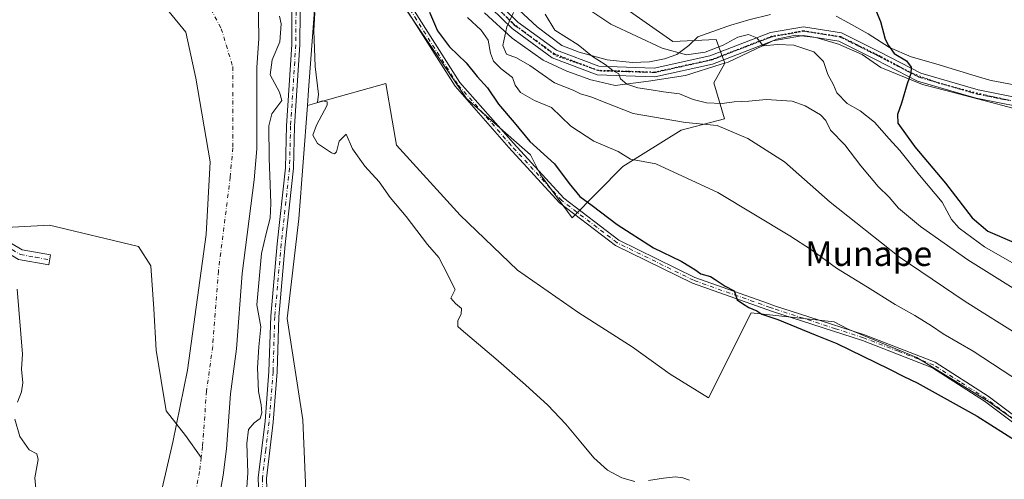
# Model space of a CAD drawing. Units: metres. Extents: x 593741 to 597182, y 4733695 to 4736058.
# Drawn here: x 595097 to 595415, y 4734119 to 4734268 of the extents above; entities that cross this region are included whole.
import ezdxf
from ezdxf.enums import TextEntityAlignment as Align

# ---------------------------------------------------------------- set-up
doc = ezdxf.new("R2010")
doc.units = ezdxf.units.M
doc.header["$MEASUREMENT"] = 0
doc.linetypes.add('DGN Style 4', pattern=[2.638475, 1.318413, -0.659207, 0.001648, -0.659207])
doc.linetypes.add('DGN Style 5', pattern=[1.153612, 0.494405, -0.659207])
for name, color, linetype, lineweight in [('Arbolado forestal CxS', 92, 'Continuous', 0), ('Camino Cxs', 7, 'Continuous', 0), ('Camino eje', 30, 'DGN Style 4', 13), ('Corriente natural Cxs', 4, 'Continuous', 13), ('Corriente natural eje', 4, 'DGN Style 4', 0), ('Corriente natural lineal', 142, 'Continuous', 13), ('Cultivos herbáceos CxS', 92, 'Continuous', 0), ('Cultivos leñosos CxS', 92, 'Continuous', 0), ('Curva de nivel maestra', 30, 'Continuous', 30), ('Curva de nivel normal', 30, 'Continuous', 0), ('Matorral CxS', 135, 'Continuous', 0), ('Pista no pavimentada Cxs', 111, 'Continuous', 0), ('Pista no pavimentada eje', 91, 'DGN Style 4', 0), ('Ruta', 7, 'DGN Style 5', 30), ('Suelo desnudo CxS', 253, 'Continuous', 0), ('Texto cartográfico', 7, 'Continuous', 0), ('Vía pecuaria CxS', 92, 'Continuous', 13), ('Vía pecuaria eje', 92, 'DGN Style 5', 0)]:
    doc.layers.add(name, color=color, linetype=linetype, lineweight=lineweight)
doc.styles.add('Style-Arial', font='txt')

# ---------------------------------------------------------------- blocks, each defined once
blk = doc.blocks.new('*U25')
at = {"layer": 'Suelo desnudo CxS', "color": 253, "linetype": 'Continuous', "lineweight": 0}
for points in [[(595173.9402, 4734274.9701, 363.4218), (595174.2201, 4734261.4501, 363.3439), (595173.5401, 4734252.0101, 363.204), (595173.5302, 4734225.6901, 362.9419), (595172.6901, 4734215.6901, 362.8127), (595168.8501, 4734185.3001, 363.0964), (595167.0101, 4734160.9001, 362.8743), (595165.0101, 4734146.4201, 363.0569), (595163.7301, 4734128.5801, 362.2053), (595162.6901, 4734120.0201, 362.3035), (595161.1301, 4734111.5401, 362.1787)], [(595142.9477, 4734115.8684, 362.3763), (595146.3873, 4734130.6851, 362.4802), (595151.0703, 4734154.0518, 362.7112), (595157.1237, 4734197.982, 363.3217), (595158.4537, 4734221.494, 363.3682), (595153.8555, 4734248.578, 363.6743), (595150.5824, 4734263.4894, 363.5919), (595145.1401, 4734270.0201, 363.6012)]]:
    blk.add_polyline3d(points, dxfattribs=at)

msp = doc.modelspace()

# ---------------------------------------------------------------- linework, layer by layer
at = {"layer": 'Arbolado forestal CxS', "color": 92, "linetype": 'Continuous', "lineweight": 0}
for points in [[(595197.7767, 4734333.0575, 373.693), (595191.8262, 4734309.4417, 370.6403), (595192.0243, 4734299.2825, 370.1337), (595192.4939, 4734275.1537, 369.5908), (595190.2873, 4734244.7048, 369.2712), (595189.9061, 4734239.6769, 369.0694)], [(595173.9801, 4734332.4423, 363.711), (595173.9638, 4734332.3188, 363.7138), (595173.17, 4734326.4979, 363.8057), (595172.6408, 4734314.8562, 362.7576), (595172.6408, 4734305.0666, 362.7355), (595172.6418, 4734287.6042, 363.3034), (595172.6695, 4734287.4269, 363.3107), (595173.3801, 4734282.8901, 363.2349), (595173.9402, 4734274.9701, 363.4218), (595174.2201, 4734261.4501, 363.3439), (595173.5401, 4734252.0101, 363.204), (595173.5302, 4734225.6901, 362.9419), (595172.6901, 4734215.6901, 362.8127), (595168.8501, 4734185.3001, 363.0964), (595167.0101, 4734160.9001, 362.8743), (595165.0101, 4734146.4201, 363.0569), (595163.7301, 4734128.5801, 362.2053), (595162.6901, 4734120.0201, 362.3035), (595161.1301, 4734111.5401, 362.1787)], [(595161.1301, 4734111.5401, 362.1787), (595162.6901, 4734120.0201, 362.3035), (595163.7301, 4734128.5801, 362.2053), (595165.0101, 4734146.4201, 363.0569), (595167.0101, 4734160.9001, 362.8743), (595168.8501, 4734185.3001, 363.0964), (595172.6901, 4734215.6901, 362.8127), (595173.5302, 4734225.6901, 362.9419), (595173.5401, 4734252.0101, 363.204), (595174.2201, 4734261.4501, 363.3439), (595173.9402, 4734274.9701, 363.4218)], [(595192.4939, 4734275.1537, 369.5908), (595190.2873, 4734244.7048, 369.2712), (595189.9061, 4734239.6769, 369.0694), (595187.1282, 4734203.0115, 368.5168), (595183.3373, 4734170.7936, 367.524), (595188.3902, 4734137.9446, 367.6709), (595189.5083, 4734112.3406, 367.2223)], [(595189.9061, 4734239.6769, 369.0694), (595187.1282, 4734203.0115, 368.5168), (595183.3373, 4734170.7936, 367.524), (595188.3902, 4734137.9446, 367.6709), (595189.5083, 4734112.3406, 367.2223), (595193.884, 4734073.1822, 366.8454), (595194.4191, 4734050.326, 367.0799), (595228.8024, 4734003.0473, 367.6859), (595236.7843, 4733985.2408, 367.4393), (595236.7837, 4733956.3825, 366.8862), (595241.6947, 4733921.9985, 366.7873), (595254.3035, 4733906.6667, 367.1593), (595287.0298, 4733824.7279, 366.5245), (595333.2944, 4733765.2878, 367.0536), (595372.9657, 4733718.3072, 367.6809), (595388.2465, 4733717.3356, 367.6514)]]:
    msp.add_polyline3d(points, dxfattribs=at)
at = {"layer": 'Camino Cxs', "color": 7, "linetype": 'Continuous', "lineweight": 0}
for points in [[(595474.3701, 4734231.1301, 410.6668), (595467.4601, 4734230.6701, 409.6491), (595447.3401, 4734233.3001, 407.7385), (595445.9101, 4734233.4901, 407.4077), (595426.9101, 4734237.9501, 406.902), (595406.3201, 4734242.0501, 403.9188), (595401.5201, 4734243.4501, 403.248), (595387.3401, 4734247.5901, 402.5865), (595373.9901, 4734254.5401, 399.0445), (595361.9301, 4734260.5501, 397.687), (595350.4501, 4734262.4001, 396.6511), (595340.5201, 4734260.6701, 395.8389), (595320.9701, 4734253.1201, 393.7756), (595302.3501, 4734249.0301, 391.6817), (595283.6901, 4734249.6301, 389.6662), (595269.1701, 4734255.1401, 389.6449), (595256.1801, 4734264.6001, 391.9541), (595242.8001, 4734277.7201, 387.4753), (595230.3201, 4734289.3401, 381.5584), (595224.3701, 4734298.6501, 380.7181), (595218.5901, 4734308.9801, 379.6282), (595210.7801, 4734323.1301, 379.1491), (595204.9601, 4734334.7501, 376.462), (595196.0451, 4734339.8601, 373.9428)], [(595081.7701, 4734329.5801, 372.3995), (595077.4101, 4734300.8201, 371.6604), (595073.8301, 4734272.9601, 371.3483), (595071.7801, 4734249.4501, 370.8571), (595071.8401, 4734232.7301, 370.9413), (595074.2301, 4734220.6401, 373.665), (595080.9201, 4734208.8501, 373.843), (595090.7101, 4734197.0901, 371.7198), (595097.6101, 4734192.9901, 366.7916), (595106.7901, 4734191.3601, 364.475), (595106.2301, 4734188.1701, 364.1903), (595096.4601, 4734189.9001, 366.9419), (595088.5701, 4734194.5901, 370.8458), (595078.2401, 4734207.0001, 376.6192), (595071.1601, 4734219.4901, 371.819), (595068.6001, 4734232.4101, 372.5799), (595068.5401, 4734249.5901, 371.3608), (595070.6101, 4734273.3101, 371.4026), (595074.2001, 4734301.2701, 372.0779), (595076.7601, 4734318.3651, 372.5242)], [(595174.8801, 4734095.5301, 375.2906), (595174.0301, 4734119.1201, 376.0317), (595176.2301, 4734137.4701, 374.7257), (595177.4901, 4734153.6001, 375.8253), (595178.0601, 4734171.4601, 376.2146), (595180.1401, 4734194.9501, 372.5757), (595182.8301, 4734219.5701, 371.2253), (595183.1701, 4734233.1401, 373.3614), (595184.8501, 4734259.4201, 371.9474), (595185.0201, 4734281.1101, 381.1389), (595185.6101, 4734298.9101, 385.9171), (595188.7401, 4734312.7401, 387.6973), (595197.5533, 4734324.4883, 377.0409)], [(595199.8501, 4734323.2001, 376.9425), (595191.1601, 4734311.6201, 385.0761), (595188.2101, 4734298.5801, 385.1211), (595187.6301, 4734281.0601, 378.2001), (595187.4601, 4734259.3301, 371.0496), (595185.7801, 4734233.0301, 371.7202), (595185.4401, 4734219.4001, 370.3054), (595182.7401, 4734194.7001, 371.314), (595180.6701, 4734171.3001, 372.6327), (595180.1001, 4734153.4601, 372.5489), (595178.8401, 4734137.2201, 372.1033), (595176.6501, 4734119.0101, 373.717), (595177.4901, 4734095.6801, 375.0738)], [(595223.3896, 4734306.1098, 379.9947), (595226.7601, 4734300.0901, 381.8621), (595232.4801, 4734291.1401, 382.3059), (595244.7301, 4734279.7301, 385.5743), (595257.9901, 4734266.7401, 395.0044), (595270.5101, 4734257.6101, 390.6677), (595284.2501, 4734252.4101, 390.2944), (595302.0901, 4734251.8301, 392.4875), (595320.1601, 4734255.8001, 394.9122), (595339.7701, 4734263.3701, 396.7573), (595350.4301, 4734265.2301, 397.5388), (595362.8001, 4734263.2301, 398.318), (595375.2601, 4734257.0301, 399.552), (595388.3801, 4734250.1901, 404.1775), (595406.9801, 4734244.7601, 403.6832), (595427.5001, 4734240.6801, 408.4753), (595446.4101, 4734236.2401, 407.5857), (595467.5501, 4734233.4701, 408.9952), (595474.7769, 4734236.1907, 409.9096)], [(595174.8801, 4734095.5301, 375.2906), (595174.0301, 4734119.1201, 376.0317), (595176.2301, 4734137.4701, 374.7257), (595177.4901, 4734153.6001, 375.8253), (595178.0601, 4734171.4601, 376.2146), (595180.1401, 4734194.9501, 372.5757), (595182.8301, 4734219.5701, 371.2253), (595183.1701, 4734233.1401, 373.3614), (595184.8501, 4734259.4201, 371.9474), (595185.0201, 4734281.1101, 381.1389)], [(595187.6301, 4734281.0601, 378.2001), (595187.4601, 4734259.3301, 371.0496), (595185.7801, 4734233.0301, 371.7202), (595185.4401, 4734219.4001, 370.3054), (595182.7401, 4734194.7001, 371.314), (595180.6701, 4734171.3001, 372.6327), (595180.1001, 4734153.4601, 372.5489), (595178.8401, 4734137.2201, 372.1033), (595176.6501, 4734119.0101, 373.717), (595177.4901, 4734095.6801, 375.0738)], [(595244.7301, 4734279.7301, 385.5743), (595257.9901, 4734266.7401, 395.0044), (595270.5101, 4734257.6101, 390.6677), (595284.2501, 4734252.4101, 390.2944), (595302.0901, 4734251.8301, 392.4875), (595320.1601, 4734255.8001, 394.9122), (595339.7701, 4734263.3701, 396.7573), (595350.4301, 4734265.2301, 397.5388), (595362.8001, 4734263.2301, 398.318), (595375.2601, 4734257.0301, 399.552), (595388.3801, 4734250.1901, 404.1775), (595406.9801, 4734244.7601, 403.6832), (595427.5001, 4734240.6801, 408.4753)], [(595426.9101, 4734237.9501, 406.902), (595406.3201, 4734242.0501, 403.9188), (595401.5201, 4734243.4501, 403.248), (595387.3401, 4734247.5901, 402.5865), (595373.9901, 4734254.5401, 399.0445), (595361.9301, 4734260.5501, 397.687), (595350.4501, 4734262.4001, 396.6511), (595340.5201, 4734260.6701, 395.8389), (595320.9701, 4734253.1201, 393.7756), (595302.3501, 4734249.0301, 391.6817), (595283.6901, 4734249.6301, 389.6662), (595269.1701, 4734255.1401, 389.6449), (595256.1801, 4734264.6001, 391.9541), (595242.8001, 4734277.7201, 387.4753)]]:
    msp.add_polyline3d(points, dxfattribs=at)
msp.add_polyline3d([(595076.7601, 4734318.3651, 372.5242), (595079.2551, 4734323.8851, 372.4729), (595081.0501, 4734328.6601, 372.4593), (595081.7701, 4734329.5801, 372.3995), (595077.4101, 4734300.8201, 371.6604), (595073.8301, 4734272.9601, 371.3483), (595071.7801, 4734249.4501, 370.8571), (595071.8401, 4734232.7301, 370.9413), (595074.2301, 4734220.6401, 373.665), (595080.9201, 4734208.8501, 373.843), (595090.7101, 4734197.0901, 371.7198), (595097.6101, 4734192.9901, 366.7916), (595106.7901, 4734191.3601, 364.475), (595106.2301, 4734188.1701, 364.1903), (595096.4601, 4734189.9001, 366.9419), (595088.5701, 4734194.5901, 370.8458), (595078.2401, 4734207.0001, 376.6192), (595071.1601, 4734219.4901, 371.819), (595068.6001, 4734232.4101, 372.5799), (595068.5401, 4734249.5901, 371.3608), (595070.6101, 4734273.3101, 371.4026), (595074.2001, 4734301.2701, 372.0779)], close=True, dxfattribs=at)
at = {"layer": 'Camino eje', "color": 30, "linetype": 'DGN Style 4', "lineweight": 13}
for points in [[(595079.4715, 4734330.1143, 372.7642), (595079.2551, 4734323.8851, 372.4729), (595077.0751, 4734309.5051, 372.1252), (595075.8051, 4734301.0451, 371.8674), (595072.2201, 4734273.1351, 371.2263), (595070.1601, 4734249.5201, 371.1082), (595070.2201, 4734232.5701, 371.7609), (595071.4151, 4734226.5251, 371.5154), (595072.6951, 4734220.0651, 371.8572), (595076.2351, 4734213.8201, 373.7258), (595079.5801, 4734207.9251, 374.8751), (595089.6401, 4734195.8401, 370.7318), (595097.0351, 4734191.4451, 366.1314), (595101.9201, 4734190.5801, 365.4273), (595106.5101, 4734189.7651, 364.3259)], [(595200.1607, 4734325.7889, 376.8975), (595189.9501, 4734312.1801, 386.3423), (595186.9101, 4734298.7451, 385.8658), (595186.3251, 4734281.0851, 379.6654), (595186.1551, 4734259.3751, 371.4973), (595184.4751, 4734233.0851, 372.5357), (595184.1351, 4734219.4851, 370.7673), (595181.4401, 4734194.8251, 371.9459), (595179.3651, 4734171.3801, 374.4215), (595178.7951, 4734153.5301, 374.1897), (595178.1651, 4734145.4101, 371.9639), (595177.5351, 4734137.3451, 372.701), (595176.4401, 4734128.2401, 377.3997), (595175.3401, 4734119.0651, 374.8819), (595176.1851, 4734095.6051, 375.1876)], [(595221.5919, 4734306.4685, 379.3177), (595225.5651, 4734299.3701, 381.1999), (595231.4001, 4734290.2401, 381.8801), (595243.7651, 4734278.7251, 386.3274), (595250.3951, 4734272.2301, 387.2024), (595257.0851, 4734265.6701, 393.3994), (595263.3451, 4734261.1051, 395.1395), (595269.8401, 4734256.3751, 390.131), (595276.7101, 4734253.7751, 389.2601), (595283.9701, 4734251.0201, 389.9563), (595293.3001, 4734250.7201, 392.4038), (595302.2201, 4734250.4301, 392.0822), (595320.5651, 4734254.4601, 394.2999), (595340.1451, 4734262.0201, 396.0934), (595350.4401, 4734263.8151, 397.0766), (595356.6251, 4734262.8151, 397.2397), (595362.3651, 4734261.8901, 397.8769), (595368.5951, 4734258.7901, 398.4842), (595374.6251, 4734255.7851, 399.2736), (595381.1851, 4734252.3651, 402.6189), (595387.8601, 4734248.8901, 403.4802), (595406.6501, 4734243.4051, 403.7436), (595416.9451, 4734241.3551, 405.3794)]]:
    msp.add_polyline3d(points, dxfattribs=at)
at = {"layer": 'Corriente natural Cxs', "color": 4, "linetype": 'Continuous', "lineweight": 13}
for points in [[(595142.9477, 4734115.8684, 362.3763), (595146.3873, 4734130.6851, 362.4802), (595151.0703, 4734154.0518, 362.7112), (595157.1237, 4734197.982, 363.3217), (595158.4537, 4734221.494, 363.3682), (595153.8555, 4734248.578, 363.6743), (595150.5824, 4734263.4894, 363.5919), (595145.1401, 4734270.0201, 363.6012), (595140.8201, 4734273.4601, 363.6885), (595121.9001, 4734285.2201, 363.4643), (595115.5001, 4734290.2601, 363.3789), (595111.3001, 4734294.5801, 363.3195), (595109.1401, 4734299.2201, 363.9004), (595108.9772, 4734300.0542, 364.0267), (595110.7282, 4734314.0625, 364.2683), (595114.4325, 4734329.6729, 363.6386), (595115.2223, 4734331.9637, 363.5209), (595115.9556, 4734334.0909, 363.4991)], [(595174.2361, 4734334.3886, 363.6378), (595173.9801, 4734332.4423, 363.711), (595173.9638, 4734332.3188, 363.7138), (595173.17, 4734326.4979, 363.8057), (595172.6408, 4734314.8562, 362.7576), (595172.6408, 4734305.0666, 362.7355), (595172.6418, 4734287.6042, 363.3034), (595172.6695, 4734287.4269, 363.3107), (595173.3801, 4734282.8901, 363.2349), (595173.9402, 4734274.9701, 363.4218), (595174.2201, 4734261.4501, 363.3439), (595173.5401, 4734252.0101, 363.204), (595173.5302, 4734225.6901, 362.9419), (595172.6901, 4734215.6901, 362.8127), (595168.8501, 4734185.3001, 363.0964), (595167.0101, 4734160.9001, 362.8743), (595165.0101, 4734146.4201, 363.0569), (595163.7301, 4734128.5801, 362.2053), (595162.6901, 4734120.0201, 362.3035), (595161.1301, 4734111.5401, 362.1787)], [(595173.9402, 4734274.9701, 363.4218), (595174.2201, 4734261.4501, 363.3439), (595173.5401, 4734252.0101, 363.204), (595173.5302, 4734225.6901, 362.9419), (595172.6901, 4734215.6901, 362.8127), (595168.8501, 4734185.3001, 363.0964), (595167.0101, 4734160.9001, 362.8743), (595165.0101, 4734146.4201, 363.0569), (595163.7301, 4734128.5801, 362.2053), (595162.6901, 4734120.0201, 362.3035), (595161.1301, 4734111.5401, 362.1787)], [(595142.9477, 4734115.8684, 362.3763), (595146.3873, 4734130.6851, 362.4802), (595151.0703, 4734154.0518, 362.7112), (595157.1237, 4734197.982, 363.3217), (595158.4537, 4734221.494, 363.3682), (595153.8555, 4734248.578, 363.6743), (595150.5824, 4734263.4894, 363.5919), (595145.1401, 4734270.0201, 363.6012)]]:
    msp.add_polyline3d(points, dxfattribs=at)
at = {"layer": 'Corriente natural eje', "color": 4, "linetype": 'DGN Style 4', "lineweight": 0}
for points in [[(595147.2078, 4734333.0247, 363.2764), (595140.5201, 4734317.5001, 363.7429), (595143.4701, 4734296.7401, 362.8696), (595150.9601, 4734285.3601, 362.4451), (595162.0601, 4734264.5601, 362.934), (595165.7601, 4734252.2901, 362.9947), (595165.7601, 4734226.0201, 362.8062), (595164.9601, 4734216.5101, 362.7557), (595161.1101, 4734186.0801, 362.6664), (595159.2701, 4734161.7201, 362.3557), (595157.2701, 4734147.2301, 362.4368), (595155.9901, 4734129.3201, 361.8895), (595155.5571, 4734125.7644, 361.9298)], [(595155.5571, 4734125.7644, 361.9298), (595155.0001, 4734121.1901, 361.9906), (595153.3701, 4734112.3201, 361.8044), (595153.1801, 4734102.4801, 361.5657), (595156.5901, 4734075.5501, 361.6734), (595160.8501, 4734058.3501, 361.8555), (595163.9401, 4734042.2601, 361.8002), (595164.8501, 4734035.7601, 361.9279), (595164.6301, 4734029.2201, 361.9077), (595164.8801, 4734021.6901, 361.7088), (595166.2601, 4734004.8201, 361.3511), (595173.6201, 4733987.7801, 360.9624), (595178.2801, 4733982.5801, 360.8525), (595182.7401, 4733976.7101, 360.9154), (595191.1101, 4733962.8701, 360.6604), (595193.8701, 4733956.8701, 360.5932), (595196.1301, 4733950.2301, 361.0112), (595199.9701, 4733932.6501, 361.5598), (595203.1201, 4733922.7801, 361.8561), (595208.6301, 4733907.8001, 361.5546), (595217.2901, 4733887.4701, 361.0853), (595220.5431, 4733880.6455, 360.8974)]]:
    msp.add_polyline3d(points, dxfattribs=at)
at = {"layer": 'Corriente natural lineal', "color": 142, "linetype": 'Continuous', "lineweight": 13}
msp.add_polyline3d([(595088.2937, 4734199.9927, 367.1605), (595106.5097, 4734201.0218, 363.4578), (595135.2832, 4734194.0765, 363.0604), (595139.252, 4734187.7926, 362.8268), (595140.2442, 4734173.902, 362.8853), (595141.0004, 4734160.5355, 362.9457), (595144.2129, 4734140.829, 362.8256), (595150.4968, 4734132.8915, 362.2513), (595155.5571, 4734125.7644, 361.9298)], dxfattribs=at)
at = {"layer": 'Cultivos herbáceos CxS', "color": 92, "linetype": 'Continuous', "lineweight": 0}
for points in [[(595189.5083, 4734112.3406, 367.2223), (595188.3902, 4734137.9446, 367.6709), (595183.3373, 4734170.7936, 367.524), (595187.1282, 4734203.0115, 368.5168), (595189.9061, 4734239.6769, 369.0694), (595194.4839, 4734240.9705, 369.874), (595215.2617, 4734246.8417, 370.98), (595217.3093, 4734234.9621, 370.5048), (595218.6975, 4734226.9105, 370.1321), (595239.3155, 4734204.2299, 370.4652), (595257.8719, 4734186.3601, 370.9992), (595277.8029, 4734172.6141, 371.5506), (595294.9839, 4734161.6175, 371.7713), (595307.3559, 4734152.6825, 371.843), (595319.7265, 4734145.1221, 371.1395), (595333.4721, 4734172.6135, 374.7643), (595360.3637, 4734169.6789, 376.1156), (595364.9443, 4734167.3025, 376.0966), (595387.0811, 4734158.1797, 376.1706), (595410.4485, 4734143.7465, 376.2525), (595431.7537, 4734128.6267, 376.1451)], [(595431.7537, 4734128.6267, 376.1451), (595410.4485, 4734143.7465, 376.2525), (595387.0811, 4734158.1797, 376.1706), (595364.9443, 4734167.3025, 376.0966), (595360.3637, 4734169.6789, 376.1156), (595333.4721, 4734172.6135, 374.7643), (595319.7265, 4734145.1221, 371.1395), (595307.3559, 4734152.6825, 371.843), (595294.9839, 4734161.6175, 371.7713), (595277.8029, 4734172.6141, 371.5506), (595257.8719, 4734186.3601, 370.9992), (595239.3155, 4734204.2299, 370.4652), (595218.6975, 4734226.9105, 370.1321), (595217.3093, 4734234.9621, 370.5048), (595215.2617, 4734246.8417, 370.98), (595194.4839, 4734240.9705, 369.874), (595189.9061, 4734239.6769, 369.0694)], [(595189.9061, 4734239.6769, 369.0694), (595187.1282, 4734203.0115, 368.5168), (595183.3373, 4734170.7936, 367.524), (595188.3902, 4734137.9446, 367.6709), (595189.5083, 4734112.3406, 367.2223), (595193.884, 4734073.1822, 366.8454), (595194.4191, 4734050.326, 367.0799), (595228.8024, 4734003.0473, 367.6859), (595236.7843, 4733985.2408, 367.4393), (595236.7837, 4733956.3825, 366.8862), (595241.6947, 4733921.9985, 366.7873), (595254.3035, 4733906.6667, 367.1593), (595287.0298, 4733824.7279, 366.5245), (595333.2944, 4733765.2878, 367.0536), (595372.9657, 4733718.3072, 367.6809), (595388.2465, 4733717.3356, 367.6514)]]:
    msp.add_polyline3d(points, dxfattribs=at)
at = {"layer": 'Cultivos leñosos CxS', "color": 92, "linetype": 'Continuous', "lineweight": 0}
for points in [[(595197.7767, 4734333.0575, 373.693), (595191.8262, 4734309.4417, 370.6403), (595192.0243, 4734299.2825, 370.1337), (595192.4939, 4734275.1537, 369.5908), (595190.2873, 4734244.7048, 369.2712), (595189.9061, 4734239.6769, 369.0694)], [(595431.7537, 4734128.6267, 376.1451), (595410.4485, 4734143.7465, 376.2525), (595387.0811, 4734158.1797, 376.1706), (595364.9443, 4734167.3025, 376.0966), (595360.3637, 4734169.6789, 376.1156), (595333.4721, 4734172.6135, 374.7643), (595319.7265, 4734145.1221, 371.1395), (595307.3559, 4734152.6825, 371.843), (595294.9839, 4734161.6175, 371.7713), (595277.8029, 4734172.6141, 371.5506), (595257.8719, 4734186.3601, 370.9992), (595239.3155, 4734204.2299, 370.4652), (595218.6975, 4734226.9105, 370.1321), (595217.3093, 4734234.9621, 370.5048), (595215.2617, 4734246.8417, 370.98), (595194.4839, 4734240.9705, 369.874), (595189.9061, 4734239.6769, 369.0694), (595190.2873, 4734244.7048, 369.2712), (595192.4939, 4734275.1537, 369.5908)], [(595220.7595, 4734272.2713, 373.5506), (595241.3781, 4734242.0305, 373.8638), (595262.1089, 4734223.7919, 374.3607), (595265.3459, 4734217.2179, 373.9927), (595275.5743, 4734203.3801, 373.9978), (595292.0433, 4734219.9305, 379.2319), (595310.8735, 4734231.7325, 384.9885), (595324.9031, 4734235.4099, 386.6824), (595321.4917, 4734247.1087, 391.9457), (595324.9983, 4734253.4197, 393.7181), (595323.6303, 4734257.1817, 394.6217), (595322.1933, 4734261.1339, 397.7918), (595308.1679, 4734260.4329, 397.9329), (595294.1419, 4734270.2511, 398.7704)], [(595220.7595, 4734272.2713, 373.5506), (595241.3781, 4734242.0305, 373.8638), (595262.1089, 4734223.7919, 374.3607), (595265.3459, 4734217.2179, 373.9927), (595275.5743, 4734203.3801, 373.9978), (595292.0433, 4734219.9305, 379.2319), (595310.8735, 4734231.7325, 384.9885), (595324.9031, 4734235.4099, 386.6824), (595321.4917, 4734247.1087, 391.9457), (595324.9983, 4734253.4197, 393.7181), (595323.6303, 4734257.1817, 394.6217), (595322.1933, 4734261.1339, 397.7918), (595308.1679, 4734260.4329, 397.9329), (595294.1419, 4734270.2511, 398.7704)], [(595431.7537, 4734128.6267, 376.1451), (595410.4485, 4734143.7465, 376.2525), (595387.0811, 4734158.1797, 376.1706), (595364.9443, 4734167.3025, 376.0966), (595360.3637, 4734169.6789, 376.1156), (595333.4721, 4734172.6135, 374.7643), (595319.7265, 4734145.1221, 371.1395), (595307.3559, 4734152.6825, 371.843), (595294.9839, 4734161.6175, 371.7713), (595277.8029, 4734172.6141, 371.5506), (595257.8719, 4734186.3601, 370.9992), (595239.3155, 4734204.2299, 370.4652), (595218.6975, 4734226.9105, 370.1321), (595217.3093, 4734234.9621, 370.5048), (595215.2617, 4734246.8417, 370.98), (595194.4839, 4734240.9705, 369.874), (595189.9061, 4734239.6769, 369.0694)]]:
    msp.add_polyline3d(points, dxfattribs=at)
at = {"layer": 'Curva de nivel maestra', "color": 30, "linetype": 'Continuous', "lineweight": 30, "flags": 128}
for points, elevation in [([(595371.78, 4734275.5301), (595375.42, 4734266.8901), (595376.89, 4734261.1901), (595378, 4734259.1501), (595379.76, 4734256.5801), (595383.78, 4734254.1501), (595385.29, 4734252.1801), (595385.21, 4734250.1001), (595384, 4734246.7101), (595382.22, 4734240.4801), (595380.91, 4734236.8401), (595381.01, 4734233.9501), (595386.53, 4734226.3501), (595396.42, 4734214.5801), (595405.04, 4734203.4001), (595410.1, 4734199.0701), (595418.62, 4734195.3101)], 400), ([(595229.43, 4734269.9801), (595232.05, 4734263.8901), (595235.91, 4734258.7501), (595241.26, 4734253.5201), (595244.83, 4734249.0601), (595248.22, 4734245.3901), (595251.77, 4734240.1401), (595256.87, 4734234.2501), (595261.86, 4734228.1101), (595269.93, 4734220.8101), (595274.67, 4734214.5001), (595278.08, 4734210.2501), (595282.12, 4734207.2901), (595290.18, 4734201.1901), (595301.91, 4734193.6601), (595310.85, 4734189.2901), (595313.88, 4734187.4501), (595315.34, 4734186.6501), (595317.19, 4734185.2401), (595320.38, 4734184.3501), (595321.84, 4734183.3401), (595323.21, 4734182.5201), (595325.12, 4734181.1901), (595328.06, 4734179.7001), (595329.04, 4734176.8201), (595330.67, 4734175.6501), (595332.75, 4734174.3201), (595335.36, 4734173.2201), (595337, 4734172.1601), (595342.2, 4734170.4201), (595354.24, 4734165.4401), (595361.2, 4734162.6801), (595378.02, 4734154.5101), (595382.93, 4734152.0001), (595387.28, 4734149.9701), (595395.02, 4734145.5601), (595406.7, 4734139.1801), (595419.88, 4734130.6901)], 375)]:
    msp.add_lwpolyline(points, dxfattribs=dict(at, elevation=elevation))
at = {"layer": 'Curva de nivel normal', "color": 30, "linetype": 'Continuous', "lineweight": 0, "flags": 128}
for points, elevation in [([(595420.91, 4734187.1501), (595409.05, 4734193.9801), (595400.79, 4734199.9501), (595398.3, 4734202.7801), (595395.3, 4734208.4601), (595387.98, 4734217.1301), (595381.63, 4734225.1201), (595378.13, 4734228.9501), (595373.47, 4734234.3101), (595368.78, 4734238.0201), (595364.56, 4734240.4001), (595361.28, 4734243.7801), (595360.2, 4734246.4201), (595358.36, 4734249.8001), (595356.88, 4734253.9201), (595353.77, 4734257.0601), (595347.3, 4734259.3001), (595342.07, 4734259.4901), (595337.38, 4734259.0601), (595335.3, 4734261.6401), (595332.65, 4734262.6901), (595329.22, 4734261.8301), (595324.5, 4734259.3001), (595318.64, 4734256.9401), (595312.55, 4734256.1301), (595304.7, 4734258.2301), (595288.13, 4734266.0701), (595276.47, 4734273.8401)], 395), ([(595192.31, 4734269.8201), (595192.03, 4734263.8701), (595192.42, 4734252.3701), (595193.5, 4734243.4201), (595193.18, 4734240.6901), (595194.85, 4734241.2601), (595196.3, 4734240.9101), (595196.28, 4734239.8001), (595192.85, 4734233.3801), (595191.69, 4734230.1201), (595193.16, 4734227.4301), (595197.72, 4734224.3601), (595198.64, 4734224.0401), (595199.34, 4734224.7601), (595200.19, 4734228.2201), (595202.48, 4734230.4801), (595204.52, 4734225.7001), (595208.54, 4734220.0401), (595213.18, 4734215.0301), (595216.74, 4734209.9201), (595221.93, 4734203.7701), (595228.83, 4734194.6701), (595232.45, 4734190.5101), (595233.87, 4734187.8001), (595237.77, 4734180.2001), (595236.34, 4734177.3701), (595237.81, 4734175.6501), (595239.79, 4734174.0001), (595239.64, 4734172.2001), (595238.58, 4734170.1501), (595238.63, 4734168.2101), (595239.72, 4734167.2201), (595250.84, 4734157.6601), (595260.5, 4734149.2701), (595267.75, 4734142.6601), (595273.57, 4734136.5301), (595278.42, 4734130.7001), (595282.57, 4734125.6101), (595287.03, 4734121.7001), (595291.65, 4734119.1201), (595295.89, 4734118.0301)], 370), ([(595421.04, 4734164.8701), (595402.73, 4734176.2201), (595381.43, 4734190.7001), (595359.07, 4734208.4701), (595344.28, 4734221.4401), (595332.39, 4734229.0001), (595322.49, 4734233.2901), (595312.26, 4734234.2401), (595295.37, 4734237.1401), (595286.8, 4734240.4201), (595281.66, 4734242.5601), (595278.29, 4734243.5401), (595275.88, 4734244.7101), (595269.93, 4734247.0801), (595261.86, 4734252.6401), (595257.63, 4734255.1801), (595254.3, 4734256.3801), (595253.12, 4734259.1001), (595254.41, 4734265.1701), (595256.56, 4734269.7801)], 385), ([(595436.71, 4734169.0601), (595403.6, 4734189.7601), (595388.29, 4734200.5401), (595381.23, 4734206.5001), (595378.13, 4734210.0201), (595374.57, 4734213.4701), (595369.04, 4734220.2001), (595363.86, 4734227.0101), (595359.23, 4734231.7201), (595357.68, 4734234.8401), (595355.92, 4734236.7401), (595350.95, 4734239.6401), (595346.82, 4734241.0801), (595338.33, 4734241.6201), (595332.8, 4734241.1401), (595327.97, 4734240.9201), (595324.18, 4734240.3501), (595319.03, 4734240.6001), (595314.7, 4734241.6401), (595310.37, 4734243.5301), (595305.16, 4734244.0901), (595301.21, 4734244.8401), (595296.89, 4734245.4401), (595293.32, 4734246.6601), (595291.28, 4734248.3701), (595290.7, 4734250.0001), (595288.78, 4734251.0801), (595286.23, 4734252.9801), (595282.15, 4734255.6101), (595277.56, 4734259.3901), (595269.97, 4734264.0701), (595266.82, 4734269.2601)], 390), ([(595180.84, 4734268.6801), (595181.41, 4734266.1101), (595180.97, 4734260.3301), (595178.49, 4734254.5301), (595177.9, 4734249.6901), (595180.89, 4734244.0201), (595181.69, 4734241.3401), (595178.4, 4734237.0301), (595177.39, 4734233.1601), (595177.56, 4734222.6801), (595177.9, 4734214.1101), (595178.05, 4734208.0001), (595177.84, 4734203.2101), (595176.58, 4734198.3301), (595175.02, 4734191.8301), (595173.51, 4734175.2001), (595174.8, 4734168.0901), (595174.23, 4734161.5801), (595173.81, 4734154.7701), (595174.1, 4734147.1101), (595174.97, 4734142.8301), (595175.19, 4734140.2701), (595174.61, 4734138.3501), (595172.73, 4734136.9901), (595170.88, 4734134.8201), (595170.3, 4734130.2901), (595170.6, 4734120.7501), (595169.8, 4734108.1901)], 365), ([(595426.88, 4734146.0501), (595405.31, 4734160.1901), (595395.6, 4734165.7601), (595391.9, 4734168.3801), (595386.49, 4734171.7301), (595380.11, 4734175.2601), (595371.19, 4734180.8801), (595361.09, 4734187.0501), (595353, 4734192.9501), (595346.05, 4734197.5601), (595322.7, 4734211.5901), (595302.63, 4734220.8701), (595294.48, 4734222.3301), (595290.43, 4734224.8701), (595282.63, 4734228.1301), (595275.17, 4734232.9901), (595268.9, 4734239.0201), (595263.41, 4734241.2901), (595258.91, 4734243.9701), (595257.16, 4734246.2701), (595256.26, 4734248.7301), (595252.61, 4734251.5601), (595250.19, 4734254.1001), (595249.14, 4734256.7001), (595248.39, 4734260.8601), (595246.13, 4734264.1401), (595241.72, 4734268.2201)], 380), ([(595096.06, 4734143.6701), (595097.42, 4734147.0401), (595097.86, 4734149.9601), (595097.44, 4734154.3201), (595097.73, 4734159.1701), (595096.04, 4734180.2401)], 365), ([(595102.1, 4734114.5101), (595101.72, 4734119.2001), (595102.78, 4734125.0801), (595102.32, 4734126.9901), (595099.91, 4734128.2601), (595096.9, 4734132.5301), (595095.21, 4734138.1901)], 365), ([(595300.35, 4734118.3601), (595305.17, 4734119.0401), (595309.01, 4734119.4701), (595311.45, 4734119.1801), (595313.59, 4734118.4001)], 370)]:
    msp.add_lwpolyline(points, dxfattribs=dict(at, elevation=elevation))
at = {"layer": 'Matorral CxS', "color": 135, "linetype": 'Continuous', "lineweight": 0}
for points in [[(595091.8796, 4734331.7084, 371.7588), (595101.0693, 4734331.8108, 369.0357), (595101.0835, 4734331.811, 369.0312), (595115.2223, 4734331.9637, 363.5209), (595114.4325, 4734329.6729, 363.6386), (595110.7282, 4734314.0625, 364.2683), (595108.9772, 4734300.0542, 364.0267), (595109.1401, 4734299.2201, 363.9004), (595111.3001, 4734294.5801, 363.3195), (595115.5001, 4734290.2601, 363.3789), (595121.9001, 4734285.2201, 363.4643), (595140.8201, 4734273.4601, 363.6885), (595145.1401, 4734270.0201, 363.6012), (595150.5824, 4734263.4894, 363.5919), (595153.8555, 4734248.578, 363.6743), (595158.4537, 4734221.494, 363.3682), (595157.1237, 4734197.982, 363.3217), (595151.0703, 4734154.0518, 362.7112), (595146.3873, 4734130.6851, 362.4802), (595142.9477, 4734115.8684, 362.3763)], [(595115.2223, 4734331.9637, 363.5209), (595114.4325, 4734329.6729, 363.6386), (595110.7282, 4734314.0625, 364.2683), (595108.9772, 4734300.0542, 364.0267), (595109.1401, 4734299.2201, 363.9004), (595111.3001, 4734294.5801, 363.3195), (595115.5001, 4734290.2601, 363.3789), (595121.9001, 4734285.2201, 363.4643), (595140.8201, 4734273.4601, 363.6885), (595145.1401, 4734270.0201, 363.6012), (595150.5824, 4734263.4894, 363.5919), (595153.8555, 4734248.578, 363.6743), (595158.4537, 4734221.494, 363.3682), (595157.1237, 4734197.982, 363.3217), (595151.0703, 4734154.0518, 362.7112), (595146.3873, 4734130.6851, 362.4802), (595142.9477, 4734115.8684, 362.3763)], [(595294.1419, 4734270.2511, 398.7704), (595308.1679, 4734260.4329, 397.9329), (595322.1933, 4734261.1339, 397.7918), (595323.6303, 4734257.1817, 394.6217), (595324.9983, 4734253.4197, 393.7181), (595321.4917, 4734247.1087, 391.9457), (595324.9031, 4734235.4099, 386.6824), (595310.8735, 4734231.7325, 384.9885), (595292.0433, 4734219.9305, 379.2319), (595275.5743, 4734203.3801, 373.9978), (595265.3459, 4734217.2179, 373.9927), (595262.1089, 4734223.7919, 374.3607), (595241.3781, 4734242.0305, 373.8638), (595220.7595, 4734272.2713, 373.5506)], [(595220.7595, 4734272.2713, 373.5506), (595241.3781, 4734242.0305, 373.8638), (595262.1089, 4734223.7919, 374.3607), (595265.3459, 4734217.2179, 373.9927), (595275.5743, 4734203.3801, 373.9978), (595292.0433, 4734219.9305, 379.2319), (595310.8735, 4734231.7325, 384.9885), (595324.9031, 4734235.4099, 386.6824), (595321.4917, 4734247.1087, 391.9457), (595324.9983, 4734253.4197, 393.7181), (595323.6303, 4734257.1817, 394.6217), (595322.1933, 4734261.1339, 397.7918), (595308.1679, 4734260.4329, 397.9329), (595294.1419, 4734270.2511, 398.7704)]]:
    msp.add_polyline3d(points, dxfattribs=at)
at = {"layer": 'Pista no pavimentada Cxs', "color": 111, "linetype": 'Continuous', "lineweight": 0}
for points in [[(595196.0451, 4734339.8601, 373.9428), (595201.2301, 4734325.4601, 376.9703), (595207.1801, 4734305.8101, 379.7064), (595216.3301, 4734288.1801, 375.8909), (595223.8301, 4734271.4901, 375.8487), (595239.2901, 4734247.1901, 375.4245), (595256.5901, 4734227.4701, 374.9942), (595272.8801, 4734209.6701, 375.9174), (595290.6901, 4734196.1301, 375.432), (595315.2801, 4734184.0301, 375.4237), (595338.7901, 4734175.6901, 377.2674), (595341.1001, 4734174.8801, 377.2017), (595352.1401, 4734171.3101, 376.2347), (595370.1601, 4734165.4701, 377.2912), (595393.0601, 4734156.5801, 376.4482), (595410.1601, 4734145.6101, 376.9235), (595429.9501, 4734130.8101, 376.5848)], [(595518.6441, 4733958.0701, 376.5404), (595518.7803, 4733962.0423, 376.7304), (595515.6201, 4733982.8501, 377.3396), (595509.9301, 4734006.2801, 377.087), (595503.7301, 4734024.7901, 377.0704), (595490.5101, 4734055.6601, 376.5172), (595475.5901, 4734075.9201, 375.2622), (595461.5301, 4734096.3301, 375.225), (595448.0201, 4734113.3201, 375.654), (595428.7301, 4734129.2601, 376.0174), (595409.0401, 4734143.9901, 376.2527), (595392.1601, 4734154.8101, 376.0627), (595369.5001, 4734163.6201, 376.3376), (595340.4601, 4734173.0101, 375.7712), (595314.5101, 4734182.2101, 375.1914), (595289.6501, 4734194.4401, 374.9313), (595271.5401, 4734208.2101, 374.998), (595255.1201, 4734226.1501, 374.6932), (595237.7101, 4734246.0001, 374.5924), (595222.0901, 4734270.5501, 374.5854), (595214.5501, 4734287.3201, 375.2151), (595205.3501, 4734305.0701, 377.4722), (595199.8501, 4734323.2001, 376.9425)], [(595428.7301, 4734129.2601, 376.0174), (595409.0401, 4734143.9901, 376.2527), (595392.1601, 4734154.8101, 376.0627), (595369.5001, 4734163.6201, 376.3376), (595340.4601, 4734173.0101, 375.7712), (595314.5101, 4734182.2101, 375.1914), (595289.6501, 4734194.4401, 374.9313), (595271.5401, 4734208.2101, 374.998), (595255.1201, 4734226.1501, 374.6932), (595237.7101, 4734246.0001, 374.5924), (595222.0901, 4734270.5501, 374.5854)], [(595223.8301, 4734271.4901, 375.8487), (595239.2901, 4734247.1901, 375.4245), (595256.5901, 4734227.4701, 374.9942), (595272.8801, 4734209.6701, 375.9174), (595290.6901, 4734196.1301, 375.432), (595315.2801, 4734184.0301, 375.4237), (595338.7901, 4734175.6901, 377.2674), (595341.1001, 4734174.8801, 377.2017), (595352.1401, 4734171.3101, 376.2347), (595370.1601, 4734165.4701, 377.2912), (595393.0601, 4734156.5801, 376.4482), (595410.1601, 4734145.6101, 376.9235), (595429.9501, 4734130.8101, 376.5848)]]:
    msp.add_polyline3d(points, dxfattribs=at)
at = {"layer": 'Pista no pavimentada eje', "color": 91, "linetype": 'DGN Style 4', "lineweight": 0}
msp.add_polyline3d([(595429.3401, 4734130.0351, 376.2799), (595409.6001, 4734144.8001, 376.5656), (595401.1601, 4734150.2101, 376.3135), (595392.6101, 4734155.6951, 376.2265), (595381.1601, 4734160.1401, 376.1963), (595369.8301, 4734164.5451, 376.8154), (595360.8201, 4734167.4651, 376.2429), (595340.7801, 4734173.9451, 376.4708), (595339.6251, 4734174.3501, 376.5779), (595326.6501, 4734178.9501, 375.4236), (595314.8951, 4734183.1201, 375.3007), (595290.1701, 4734195.2851, 375.1699), (595272.2101, 4734208.9401, 375.3927), (595255.8551, 4734226.8101, 374.8196), (595238.5001, 4734246.5951, 374.9458), (595222.9601, 4734271.0201, 375.0671), (595215.4401, 4734287.7501, 375.4973), (595210.8651, 4734296.5651, 375.7326), (595206.2651, 4734305.4401, 378.5415), (595201.8563, 4734319.9833, 376.0456), (595200.5401, 4734324.3301, 376.8507), (595200.1607, 4734325.7889, 376.8975)], dxfattribs=at)
at = {"layer": 'Ruta', "color": 7, "linetype": 'DGN Style 5', "lineweight": 30}
msp.add_polyline3d([(595416.9451, 4734241.3551, 405.3794), (595406.6501, 4734243.4051, 403.7436), (595387.8601, 4734248.8901, 403.4802), (595381.1851, 4734252.3651, 402.6189), (595374.6251, 4734255.7851, 399.2736), (595368.5951, 4734258.7901, 398.4842), (595362.3651, 4734261.8901, 397.8769), (595356.6251, 4734262.8151, 397.2397), (595350.4401, 4734263.8151, 397.0766), (595340.1451, 4734262.0201, 396.0934), (595320.5651, 4734254.4601, 394.2999), (595302.2201, 4734250.4301, 392.0822), (595293.3001, 4734250.7201, 392.4038), (595283.9701, 4734251.0201, 389.9563), (595276.7101, 4734253.7751, 389.2601), (595269.8401, 4734256.3751, 390.131), (595263.3451, 4734261.1051, 395.1395), (595257.0851, 4734265.6701, 393.3994), (595250.3951, 4734272.2301, 387.2024)], dxfattribs=at)
at = {"layer": 'Suelo desnudo CxS', "color": 253, "linetype": 'Continuous', "lineweight": 0}
for points in [[(595115.2223, 4734331.9637, 363.5209), (595114.4325, 4734329.6729, 363.6386), (595110.7282, 4734314.0625, 364.2683), (595108.9772, 4734300.0542, 364.0267), (595109.1401, 4734299.2201, 363.9004), (595111.3001, 4734294.5801, 363.3195), (595115.5001, 4734290.2601, 363.3789), (595121.9001, 4734285.2201, 363.4643), (595140.8201, 4734273.4601, 363.6885), (595145.1401, 4734270.0201, 363.6012), (595150.5824, 4734263.4894, 363.5919), (595153.8555, 4734248.578, 363.6743), (595158.4537, 4734221.494, 363.3682), (595157.1237, 4734197.982, 363.3217), (595151.0703, 4734154.0518, 362.7112), (595146.3873, 4734130.6851, 362.4802), (595142.9477, 4734115.8684, 362.3763)], [(595173.9801, 4734332.4423, 363.711), (595173.9638, 4734332.3188, 363.7138), (595173.17, 4734326.4979, 363.8057), (595172.6408, 4734314.8562, 362.7576), (595172.6408, 4734305.0666, 362.7355), (595172.6418, 4734287.6042, 363.3034), (595172.6695, 4734287.4269, 363.3107), (595173.3801, 4734282.8901, 363.2349), (595173.9402, 4734274.9701, 363.4218), (595174.2201, 4734261.4501, 363.3439), (595173.5401, 4734252.0101, 363.204), (595173.5302, 4734225.6901, 362.9419), (595172.6901, 4734215.6901, 362.8127), (595168.8501, 4734185.3001, 363.0964), (595167.0101, 4734160.9001, 362.8743), (595165.0101, 4734146.4201, 363.0569), (595163.7301, 4734128.5801, 362.2053), (595162.6901, 4734120.0201, 362.3035), (595161.1301, 4734111.5401, 362.1787)]]:
    msp.add_polyline3d(points, dxfattribs=at)
at = {"layer": 'Vía pecuaria CxS', "color": 92, "linetype": 'Continuous', "lineweight": 13}
for points in [[(595426.859, 4734236.6217, 406.7072), (595400.6443, 4734243.4561, 403.1046), (595396.5373, 4734244.5271, 402.386), (595388.9974, 4734246.4922, 402.172), (595375.4845, 4734252.0594, 399.1257), (595369.4866, 4734256.2615, 398.2721), (595361.7337, 4734259.5396, 397.5707), (595354.3968, 4734261.7537, 396.9939), (595347.8888, 4734262.4508, 396.4067), (595341.7558, 4734261.2199, 395.9502), (595326.0367, 4734253.7411, 393.9069), (595323.8477, 4734253.0581, 393.7746), (595312.2157, 4734249.4333, 392.6663), (595300.2987, 4734247.5844, 391.0567), (595289.4957, 4734246.1546, 389.7663), (595282.2197, 4734247.8738, 389.2524), (595281.6547, 4734248.0077, 389.2299), (595273.9058, 4734250.8268, 388.6575), (595266.2009, 4734254.3589, 389.094), (595256.1721, 4734261.529, 390.9916), (595247.2512, 4734269.7261, 387.9068)], [(595426.859, 4734236.6217, 406.7072), (595400.6443, 4734243.4561, 403.1046), (595396.5373, 4734244.5271, 402.386), (595388.9974, 4734246.4922, 402.172), (595375.4845, 4734252.0594, 399.1257), (595369.4866, 4734256.2615, 398.2721), (595361.7337, 4734259.5396, 397.5707), (595354.3968, 4734261.7537, 396.9939), (595347.8888, 4734262.4508, 396.4067), (595341.7558, 4734261.2199, 395.9502), (595326.0367, 4734253.7411, 393.9069), (595323.8477, 4734253.0581, 393.7746), (595312.2157, 4734249.4333, 392.6663), (595300.2987, 4734247.5844, 391.0567), (595289.4957, 4734246.1546, 389.7663), (595282.2197, 4734247.8738, 389.2524), (595281.6547, 4734248.0077, 389.2299), (595273.9058, 4734250.8268, 388.6575), (595266.2009, 4734254.3589, 389.094), (595256.1721, 4734261.529, 390.9916), (595247.2512, 4734269.7261, 387.9068)], [(595258.2882, 4734270.704, 394.8072), (595264.2851, 4734265.2239, 398.813), (595272.27, 4734259.1028, 392.0051), (595277.8779, 4734257.0247, 390.8794), (595286.8928, 4734254.4726, 391.8863), (595294.9778, 4734253.6395, 393.6236), (595300.6128, 4734253.8484, 393.5514), (595305.4788, 4734254.8634, 394.4436), (595309.4268, 4734256.2763, 395.9023), (595312.0098, 4734258.1373, 397.6095), (595313.3608, 4734259.1113, 397.9535), (595316.2269, 4734261.9872, 399.053), (595325.5909, 4734265.2841, 398.7784), (595326.9589, 4734265.7071, 398.8231), (595332.7299, 4734267.491, 399.8873), (595339.7229, 4734269.1879, 399.5643)], [(595258.2882, 4734270.704, 394.8072), (595264.2851, 4734265.2239, 398.813), (595272.27, 4734259.1028, 392.0051), (595277.8779, 4734257.0247, 390.8794), (595286.8928, 4734254.4726, 391.8863), (595294.9778, 4734253.6395, 393.6236), (595300.6128, 4734253.8484, 393.5514), (595305.4788, 4734254.8634, 394.4436), (595309.4268, 4734256.2763, 395.9023), (595312.0098, 4734258.1373, 397.6095), (595313.3608, 4734259.1113, 397.9535), (595316.2269, 4734261.9872, 399.053), (595325.5909, 4734265.2841, 398.7784), (595326.9589, 4734265.7071, 398.8231), (595332.7299, 4734267.491, 399.8873), (595339.7229, 4734269.1879, 399.5643)], [(595361.0099, 4734268.6406, 399.7583), (595365.0438, 4734266.4955, 400.0351), (595371.3777, 4734262.8995, 400.6354), (595378.3256, 4734258.4974, 400.8316), (595385.3445, 4734255.5003, 403.5753), (595393.3175, 4734253.2032, 402.684), (595404.9144, 4734249.647, 403.5829), (595409.2303, 4734248.378, 404.4006), (595411.1973, 4734247.7989, 405.2238), (595418.6273, 4734246.3998, 407.0419)], [(595361.0099, 4734268.6406, 399.7583), (595365.0438, 4734266.4955, 400.0351), (595371.3777, 4734262.8995, 400.6354), (595378.3256, 4734258.4974, 400.8316), (595385.3445, 4734255.5003, 403.5753), (595393.3175, 4734253.2032, 402.684), (595404.9144, 4734249.647, 403.5829), (595409.2303, 4734248.378, 404.4006), (595411.1973, 4734247.7989, 405.2238), (595418.6273, 4734246.3998, 407.0419)]]:
    msp.add_polyline3d(points, dxfattribs=at)
at = {"layer": 'Vía pecuaria eje', "color": 92, "linetype": 'DGN Style 5', "lineweight": 0}
msp.add_polyline3d([(595195.8968, 4734339.7297, 373.935), (595205.4733, 4734334.7285, 376.6628), (595213.122, 4734321.3899, 379.7635), (595220.0888, 4734308.5656, 379.6005), (595226.4971, 4734296.9506, 381.069), (595233.4394, 4734287.9389, 381.9166), (595244.3374, 4734278.2304, 386.2846), (595256.5535, 4734266.148, 392.8024), (595270.3269, 4734255.7703, 389.835), (595284.6124, 4734250.8972, 390.1337), (595302.5555, 4734250.4124, 392.0976), (595320.9131, 4734254.4841, 394.2706), (595339.9116, 4734261.8396, 396.0618), (595350.5924, 4734263.7753, 397.0767), (595362.515, 4734262.0342, 397.915), (595375.5323, 4734255.6258, 399.4605), (595384.7442, 4734250.5524, 403.949), (595394.0605, 4734246.9987, 401.7835), (595409.2138, 4734243.1268, 404.2218), (595431.0761, 4734238.4449, 406.3213)], dxfattribs=at)

# ---------------------------------------------------------------- block references
at = {"layer": 'Suelo desnudo CxS', "color": 253, "linetype": 'Continuous', "lineweight": 0}
msp.add_blockref('*U25', (0, 0), dxfattribs=at)

# ---------------------------------------------------------------- texts
at = {"layer": 'Texto cartográfico', "color": 7, "linetype": 'Continuous', "lineweight": 0, "style": 'Style-Arial'}
msp.add_text('Munape', height=8, dxfattribs=at).set_placement((595371.5493, 4734191.7701), align=Align.MIDDLE_CENTER)

doc.saveas('drawing.dxf')
